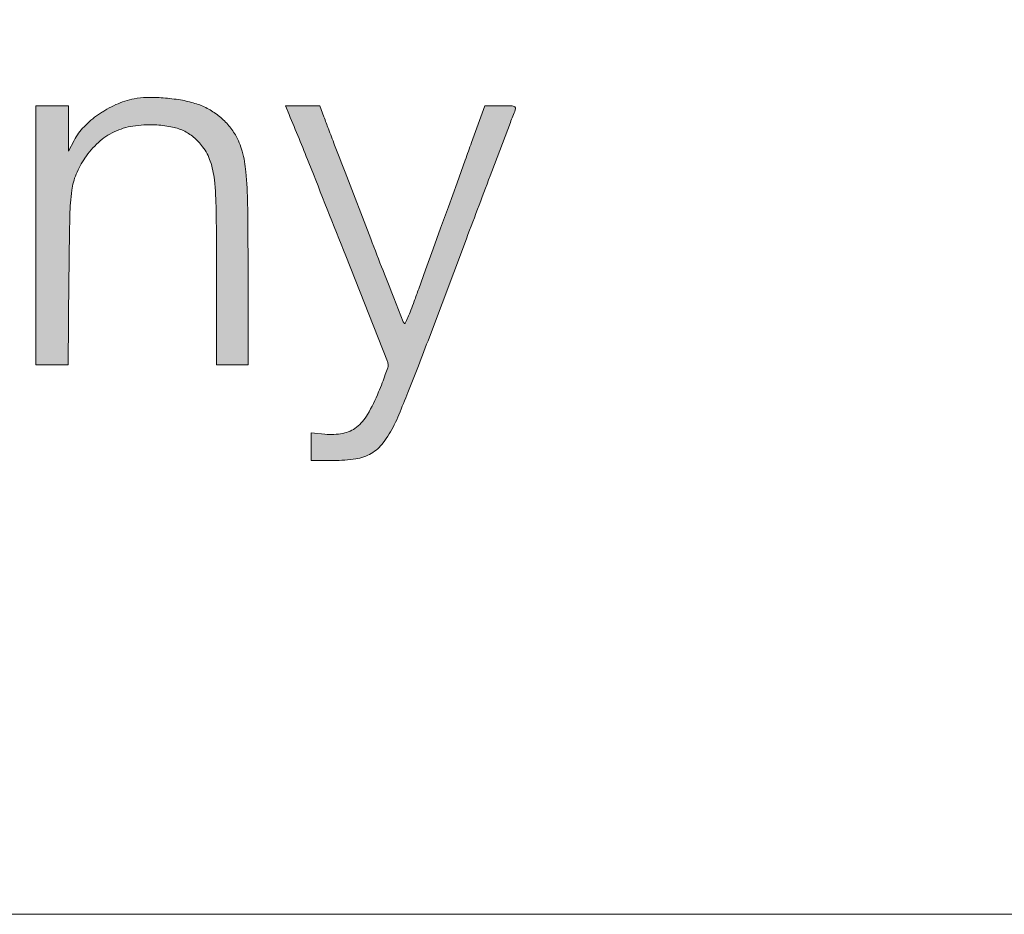
# Model space of a CAD drawing. Units: millimetres. Extents: x 4 to 172, y 4 to 135.
# Drawn here: x 143 to 144, y 15 to 16 of the extents above; entities that cross this region are included whole.
import ezdxf

# ---------------------------------------------------------------- set-up
doc = ezdxf.new("R2010")
doc.units = ezdxf.units.MM
doc.header["$LTSCALE"] = 8
doc.layers.get('0').update_dxf_attribs({"lineweight": 18})
doc.layers.add('ATTRIBUTES', color=179, linetype='Continuous', lineweight=18, true_color=0x26264c)

# ---------------------------------------------------------------- blocks, each defined once
blk = doc.blocks.new('PSG_A_Dover_Company_Logo')
at = {"linetype": 'Continuous'}
h = blk.add_hatch(color=7, dxfattribs=at)
edge = h.paths.add_edge_path(flags=0)
edge.add_arc((4757.003045902949, 809.7567851468439), 1361.731883434841, 200.3246922823427, 200.7931419232399, ccw=False)
edge.add_line((3480.05349975638, 336.7730867395221), (3476.534689756343, 346.2730867396165))
edge.add_line((3476.534689756343, 346.2730867396165), (3461.779565756344, 346.2730867396167))
edge.add_line((3461.779565756344, 346.2730867396167), (3447.024441756343, 346.2730867396167))
edge.add_line((3447.024441756343, 346.2730867396167), (3450.170077756387, 338.773086739511))
edge.add_arc((1153.676735694047, -624.4197009003981), 2490.305607008545, 21.727365888858515, 22.754099388782095, ccw=False)
edge.add_arc((-23342.2606673138, -10386.12971044924), 28859.64256421134, 21.556922476214595, 21.727434684582988, ccw=False)
edge.add_arc((-366906.3515660248, -146114.6459262606), 398262.5589971797, 21.543019867797227, 21.557000037908324, ccw=False)
edge.add_arc((3525.806137743717, 123.8481706162003), 9.271984012607382, -4.320099833421409e-12, 21.543034702737486, ccw=False)
edge.add_arc((3528.68741282613, 123.8481719046081), 6.390708930213479, 341.41627861886917, 359.99998848198385, ccw=False)
edge.add_arc((3220.761499476804, 227.3790848326877), 331.2553238757876, 340.3258696922802, 341.41631473931574, ccw=False)
edge.add_arc((3282.623182624202, 205.2607174604624), 265.5583679569316, 338.6987344869554, 340.3259072835695, ccw=False)
edge.add_arc((3151.440887924024, 256.4100907254305), 406.359833958469, 337.51567601181307, 338.6987087594859, ccw=False)
edge.add_arc((3372.820349107235, 164.7826212453497), 166.7675573778421, 330.1472434675629, 337.51569098421123, ccw=False)
edge.add_arc((3484.395120125167, 100.7466503996552), 38.12256101243668, 308.1056912899602, 330.14723484777176, ccw=False)
edge.add_arc((3491.572628960114, 91.59470201190258), 26.49179180452147, 280.3526331001899, 308.10569716116333, ccw=False)
edge.add_arc((3485.986193323464, 122.1752692387834), 57.57843451550017, 264.81880723990747, 280.3526136392851, ccw=False)
edge.add_line((3480.786533756346, 64.83209473961719), (3469.078121756343, 65.89377473961679))
edge.add_line((3469.078121756343, 65.89377473961679), (3469.078121756344, 54.08343073961669))
edge.add_line((3469.078121756344, 54.08343073961669), (3469.078121756344, 42.2730867396167))
edge.add_line((3469.078121756344, 42.2730867396167), (3488.142359756343, 42.2730867396167))
edge.add_arc((3488.142291896892, 173.7310141133947), 131.4579273737953, 270.0000295764603, 278.4779983431039)
edge.add_arc((3502.129660718344, 79.89250244641119), 36.58267897669313, 278.4780817851238, 300.4403753373083)
edge.add_arc((3503.341117982277, 77.83082279542235), 34.19141326980078, 300.440486183128, 323.3690827967294)
edge.add_arc((3444.726908664198, 121.4107005211552), 107.2313426000874, 323.3690694770345, 333.1515351307168)
edge.add_arc((3433.422082934453, 127.1332855523016), 119.9020593995301, 333.1514928772116, 337.6468015249616)
edge.add_arc((1543.301477892891, 904.3819693924745), 2163.59269600126, 337.6467330171096, 338.1935628990917)
edge.add_arc((1537.352081225645, 906.7660355282947), 2170.001992395269, 338.1934721506123, 338.8416002806414)
edge.add_arc((937.6986078203831, 1138.85996636047), 2813.004232580321, 338.841516248021, 339.3750535830127)
edge.add_arc((210306.5012540707, -77661.88066391074), 220894.0637053906, 159.3516461335649, 159.3750228116342, ccw=False)
edge.add_arc((50831.46819859045, -17565.53725802432), 50471.48110906583, 159.2817127874244, 159.3516136363232, ccw=False)
edge.add_arc((53848.73470077092, -18706.87289599496), 53697.39868002479, 159.2337087556463, 159.2816080266151, ccw=False)
edge.add_arc((4102.888039633994, 156.3182874808905), 495.2441967930257, 157.8835271768905, 159.2336293078129, ccw=False)
edge.add_arc((3641.626243016906, 343.771779967323), 2.652636761653391, 337.8835191495872, 378.0799824923968)
edge.add_arc((3642.540044719712, 344.0701054355003), 1.691371118343949, 18.07990664679766, 74.25378364262554)
edge.add_arc((3639.488999651118, 333.2491398965076), 12.93424313605629, 74.25383239306008, 88.68541065335928)
edge.add_arc((3631.670161879914, -7.462405224661666), 353.7354919643797, 88.6853766631407, 89.99995661111427)
edge.add_line((3631.670429756341, 346.2730867396169), (3617.834781756343, 346.2730867396167))
edge.add_line((3617.834781756343, 346.2730867396167), (3606.563211756344, 314.7730867396165))
edge.add_arc((-5243.141486691726, 3481.44079210721), 9399.205158200979, 340.2139909984207, 340.31139381771334, ccw=False)
edge.add_arc((-21204.96601673237, 9223.612879883807), 26362.47084064085, 340.1689151951184, 340.2140642687947, ccw=False)
edge.add_arc((-22734.9992321428, 9775.34707041405), 27988.94317523942, 340.1243198683715, 340.1690105758603, ccw=False)
edge.add_arc((-13373.99211306001, 6391.177558495934), 18034.99634154504, 340.0622877736228, 340.1243963970794, ccw=False)
edge.add_arc((22686.98015586522, -6689.543282367267), 20325.1259040518, 160.0623434453161, 160.1150555615534)
edge.add_arc((25009.42640517587, -7529.54705668042), 22794.81473495469, 160.1151025048913, 160.1634601421844)
edge.add_arc((22695.15287344557, -6694.681847175219), 20334.55826506216, 160.1634810249235, 160.2118386620106)
edge.add_arc((7384.344228484219, -1186.020834091687), 4062.920132421173, 160.2118927741005, 160.3714041985264)
edge.add_arc((3299.922116354553, 270.6734286466782), 273.491075611436, 338.63866445039145, 340.3714849854726, ccw=False)
edge.add_arc((3436.37596217894, 217.3038582340226), 126.9715783208616, 335.5630199418864, 338.6387019108803, ccw=False)
edge.add_arc((3400.09487397822, 233.7896382422704), 166.8225294193497, 333.7136445496719, 335.5631121642491, ccw=False)
edge.add_arc((3549.239876509816, 160.1217754511132), 0.4759460809293927, 222.1785418037896, 333.71360010816477, ccw=False)
edge.add_arc((3552.11739933635, 162.7289931398477), 4.35895029077582, 201.6686631612511, 222.1785650214787, ccw=False)
edge.add_arc((26613.22488758089, 9325.264440308227), 24819.00652798137, 201.6175837416683, 201.6686915760885, ccw=False)
edge.add_arc((7651.999275563838, 1811.250124947401), 4423.210690573078, 201.2939543732798, 201.617560720897, ccw=False)
edge.add_arc((11305.88110464203, 3235.393079340331), 8344.82203993104, 201.0927194266625, 201.2939421525909, ccw=False)
edge.add_arc((410210.8744242604, 157101.479301232), 435895.9490230859, 201.0846603721213, 201.0926817815375, ccw=False)
edge.add_arc((19434.54484059805, 6433.607259110251), 17079.82298617081, 201.000480210785, 201.0845904112632, ccw=False)
edge.add_arc((7285.31356999894, 1769.830059182284), 4066.190202168142, 200.7932009699317, 201.0003824522103, ccw=False)
h = blk.add_hatch(color=7, dxfattribs=at)
edge = h.paths.add_edge_path(flags=0)
edge.add_arc((3352.173745920909, 289.9045753635817), 60.81397009768027, 41.51598530395436, 52.05817113400421)
edge.add_arc((3351.318209873581, 288.8071968745901), 62.20543747981193, 52.0581981476375, 62.48372001275664)
edge.add_arc((3351.054684805724, 288.3013769102823), 62.77578763280444, 62.48369640654921, 72.83554535545056)
edge.add_arc((3342.145863309117, 259.4581465200587), 92.96351758721966, 72.83557188209521, 80.6857697932031)
edge.add_arc((3329.371299303802, 181.5698371829137), 171.8924616883835, 80.68576979319343, 85.64086601881364)
edge.add_arc((3329.899459474777, 188.4980871520633), 164.9441093081249, 85.64087673015668, 90.60831078224649)
edge.add_arc((3328.729135244462, 298.7282363253515), 54.70774758675076, 90.60834859564086, 101.9186505341715)
edge.add_arc((3333.674787741183, 275.2972363853522), 78.65500707101262, 101.9186505341469, 113.9432501211596)
edge.add_arc((3338.255338241545, 264.9818160459509), 89.94169567581034, 113.9432888605341, 124.8192461749594)
edge.add_arc((3334.216338587486, 270.7890760520976), 82.8679564253848, 124.8192716454522, 136.1157049803687)
edge.add_arc((3310.885014253455, 293.2289968271035), 50.49666143169761, 136.1157049804247, 152.4877671487961)
edge.add_line((3266.098907756344, 316.5553227396165), (3266.098897214968, 316.5553025003655))
edge.add_line((3266.098897214968, 316.5553025003655), (3261.264367756343, 307.2730867396169))
edge.add_line((3261.264367756343, 307.2730867396169), (3261.171243756343, 326.7730867396175))
edge.add_line((3261.171243756343, 326.7730867396175), (3261.078121756344, 346.2730867396166))
edge.add_line((3261.078121756344, 346.2730867396166), (3247.078121756344, 346.2730867396167))
edge.add_line((3247.078121756344, 346.2730867396167), (3233.078067262956, 346.2730867396167))
edge.add_line((3233.078067262956, 346.2730867396167), (3233.078067262956, 235.2762469886815))
edge.add_line((3233.078067262956, 235.2762469886815), (3233.078067262956, 124.2762469886815))
edge.add_line((3233.078067262956, 124.2762469886815), (3246.946817262955, 124.2762469886815))
edge.add_line((3246.946817262955, 124.2762469886815), (3260.815569262956, 124.2762469886815))
edge.add_line((3260.815569262956, 124.2762469886815), (3261.54376126701, 198.7762474038529))
edge.add_arc((8464.786410858149, 147.9207315199776), 5203.491169783996, 178.8501346789179, 179.4400196485414, ccw=False)
edge.add_arc((3453.054360505199, 248.5142525611972), 190.7496842284023, 172.3857262423746, 178.850100675406, ccw=False)
edge.add_arc((3317.681388363596, 266.6111896862154), 54.17245069455897, 157.196555524014, 172.3857262422637, ccw=False)
edge.add_arc((3340.759542992765, 256.908394164802), 79.20733559579561, 145.7725212807736, 157.1965555241094, ccw=False)
edge.add_arc((3338.167653578935, 258.671715917536), 76.07249998051775, 132.4182834241794, 145.7725572541831, ccw=False)
edge.add_arc((3323.964554240165, 274.2161298859498), 55.01645960136819, 115.39480180822369, 132.4182834241772, ccw=False)
edge.add_arc((3325.34965186727, 271.2984913192102), 58.24618253720131, 98.9207430780607, 115.3948243357521, ccw=False)
edge.add_arc((3330.808408941167, 236.5222501856484), 93.44824179756667, 87.35874886942702, 98.9207693375078, ccw=False)
edge.add_arc((3330.406140065273, 227.8005985717258), 102.1791654095618, 79.6047735071918, 87.35878890388659, ccw=False)
edge.add_arc((3340.663794358274, 283.7163984236055), 45.33027672499549, 65.36743247951779, 79.60477350718241, ccw=False)
edge.add_arc((3343.813169883909, 290.5848550087592), 37.77420221088447, 49.51949983607312, 65.36746956278267, ccw=False)
edge.add_arc((3333.657836276093, 278.6860314478342), 53.41750118522007, 37.29763034504151, 49.51967949492189, ccw=False)
edge.add_arc((3342.132656908177, 285.1414720116376), 42.76408400515174, 18.417368708984327, 37.297724955263675, ccw=False)
edge.add_arc((3310.364808104778, 274.5630183658124), 76.2469139203853, 6.1724169587629945, 18.417368709317373, ccw=False)
edge.add_arc((3114.245005842882, 253.3531141062747), 273.5102832466333, 0.7035937086981221, 6.172416958542215, ccw=False)
edge.add_arc((-1167.11305111527, 200.7752794296947), 4555.191172871616, 2.8990143619012088e-12, 0.7035929880769913, ccw=False)
edge.add_line((3388.078121756344, 200.7753367396167), (3388.078121756344, 200.7752794301728))
edge.add_line((3388.078121756344, 200.7752794301728), (3388.078121756344, 124.2775867396167))
edge.add_line((3388.078121756344, 124.2775867396167), (3401.578121756344, 124.2753367396167))
edge.add_line((3401.578121756344, 124.2753367396167), (3415.078121756344, 124.2730867396167))
edge.add_line((3415.078121756344, 124.2730867396167), (3415.043393756623, 204.7730860893455))
edge.add_arc((-1447.39669860045, 202.6734389643634), 4862.440545680687, 0.0247408521108157, 0.6962454862387885)
edge.add_arc((3069.8003315013, 257.5677275552891), 344.9099822336696, 0.6963086948125392, 5.339594264151183)
edge.add_arc((3308.348285736451, 279.8634301531286), 105.3223681462411, 5.339594264202526, 15.05895479900991)
edge.add_arc((3354.640896497922, 292.3186286273766), 57.38347182875038, 15.05889330311022, 30.3719492538749)
edge.add_arc((3355.410057359354, 292.7685813530487), 56.49236835785452, 30.37265385905729, 41.51663124303386)
at = {"color": 179, "linetype": 'Continuous', "lineweight": 18}
for p, q in [((3247.078121756344, 346.2730867396167), (3233.078067262955, 346.2730867396167)), ((3233.078067262955, 346.2730867396167), (3233.078067262955, 235.2762469886815)), ((3247.078121756344, 346.2730867396167), (3233.078067262955, 346.2730867396167)), ((3233.078067262955, 346.2730867396167), (3233.078067262955, 235.2762469886815)), ((3261.078121756344, 346.2730867396167), (3247.078121756344, 346.2730867396167)), ((3261.078121756344, 346.2730867396167), (3247.078121756344, 346.2730867396167)), ((3261.171243756344, 326.7730867396176), (3261.078121756344, 346.2730867396167)), ((3261.171243756344, 326.7730867396176), (3261.078121756344, 346.2730867396167)), ((3461.779565756344, 346.2730867396167), (3447.024441756343, 346.2730867396167)), ((3447.024441756343, 346.2730867396167), (3450.170077756387, 338.773086739511)), ((3476.534689756343, 346.2730867396167), (3461.779565756344, 346.2730867396167)), ((3480.053499756379, 336.7730867395219), (3476.534689756343, 346.2730867396167)), ((3617.834781756343, 346.2730867396167), (3606.563211756344, 314.7730867396167)), ((3631.670429756341, 346.2730867396169), (3617.834781756343, 346.2730867396167)), ((3639.817905755577, 331.91118473755), (3623.919029756087, 289.9298827389432)), ((3261.264367756343, 307.2730867396167), (3261.171243756344, 326.7730867396176)), ((3261.264367756343, 307.2730867396167), (3261.171243756344, 326.7730867396176)), ((3266.098907756343, 316.5553227396167), (3261.264367756343, 307.2730867396167)), ((3266.098897214968, 316.5553025003655), (3261.264367756343, 307.2730867396167)), ((3594.127373756186, 280.1887127391794), (3601.167091756482, 299.733172740006)), ((3498.210511748732, 289.21132475941), (3520.16821575655, 232.2730867390892)), ((3586.713141756547, 259.6548847401521), (3594.127373756186, 280.1887127391794)), ((3580.056607756434, 241.2730867398843), (3573.688343756193, 223.6917867392042)), ((3233.078067262955, 235.2762469886815), (3233.078067262955, 124.2762469886815)), ((3233.078067262955, 235.2762469886815), (3233.078067262955, 124.2762469886815)), ((3602.170497756446, 232.3234007398135), (3570.406867756383, 147.9815527397259)), ((3573.688343756193, 223.6917867392042), (3567.15224575588, 205.5972647383553)), ((3534.4303997521, 127.252842750255), (3498.736349755688, 217.6360387412644)), ((3415.078121756344, 124.2730867396167), (3415.043393756623, 204.7730860893455)), ((3415.078121756344, 124.2730867396167), (3415.043393756623, 204.7730860893455)), ((3567.15224575588, 205.5972647383553), (3561.335223756932, 189.4507767412626)), ((3260.815569262955, 124.2762469886815), (3261.54376126701, 198.7762474038529)), ((3260.815569262955, 124.2762469886815), (3261.54376126701, 198.7762474038529)), ((3388.078121756344, 200.7753367396167), (3388.078121756344, 124.2775867396167)), ((3388.078121756344, 200.7752794301728), (3388.078121756344, 124.2775867396167)), ((3539.901235756255, 181.6972647398427), (3548.066475756343, 161.119500739617)), ((3233.078067262955, 124.2762469886815), (3246.946817262955, 124.2762469886815)), ((3233.078067262955, 124.2762469886815), (3246.946817262955, 124.2762469886815)), ((3246.946817262955, 124.2762469886815), (3260.815569262955, 124.2762469886815)), ((3246.946817262955, 124.2762469886815), (3260.815569262955, 124.2762469886815)), ((3388.078121756344, 124.2775867396167), (3401.578121756344, 124.2753367396167)), ((3388.078121756344, 124.2775867396167), (3401.578121756344, 124.2753367396167)), ((3401.578121756344, 124.2753367396167), (3415.078121756344, 124.2730867396167)), ((3401.578121756344, 124.2753367396167), (3415.078121756344, 124.2730867396167)), ((3480.786533756345, 64.8320947396171), (3469.078121756344, 65.89377473961667)), ((3469.078121756344, 65.89377473961667), (3469.078121756344, 54.08343073961669)), ((3469.078121756344, 54.08343073961669), (3469.078121756344, 42.2730867396167)), ((3469.078121756344, 42.2730867396167), (3488.142359756343, 42.2730867396167))]:
    blk.add_line(p, q, dxfattribs=at)
for centre, radius, start, end in [((3338.255338241524, 264.9818160459906), 89.94169567576552, 113.9432888605319, 124.8192461749627), ((3338.255338241524, 264.9818160459906), 89.94169567576549, 113.9438286530481, 124.818649155388), ((3333.674787741191, 275.2972363853295), 78.65500707103742, 101.9186759798981, 113.9438673718095), ((3333.674787741191, 275.2972363853295), 78.65500707103672, 101.9186505341487, 113.9432501211576), ((3328.729135244465, 298.728236325317), 54.70774758678945, 90.6082948834228, 101.9186871183034), ((3328.729135244465, 298.728236325317), 54.70774758678538, 90.60834859564713, 101.9186505341697), ((3329.899459474775, 188.4980871520719), 164.944109308117, 85.6408767301533, 90.60831078224366), ((3329.899459474775, 188.4980871520719), 164.9441093081341, 85.64087673015327, 90.60829296727125), ((3329.371299303817, 181.5698371830347), 171.8924616882615, 80.68576979319442, 85.640866018818), ((3329.371299303817, 181.5698371830347), 171.8924616882615, 80.68578293540843, 85.640866018818), ((3342.14586330912, 259.4581465200617), 92.96351758721953, 72.83567683694471, 80.68579409357139), ((3342.14586330912, 259.4581465200617), 92.96351758721576, 72.83557188209942, 80.68576979320754), ((3351.054684805721, 288.3013769102777), 62.77578763281005, 62.48369640654848, 72.83570078116635), ((3351.054684805721, 288.3013769102777), 62.77578763281015, 62.48369640654818, 72.83554535544904), ((3631.670161879903, -7.462405225392786), 353.7354919651111, 88.68537666314171, 89.99995661111242), ((3639.488999651119, 333.2491398965208), 12.93424313604418, 74.25383239304524, 88.68541065336612), ((3334.216338587475, 270.7890760521115), 82.86795642536701, 124.8186236633475, 136.1157555875569), ((3334.216338587475, 270.7890760521115), 82.86795642536713, 124.8192716454516, 136.1157049803701), ((3351.31820987359, 288.8071968746029), 62.20543747979669, 52.05819814763591, 62.48372001275703), ((3351.31820987359, 288.8071968746029), 62.20543747979661, 52.06055948425318, 62.48372001275819), ((3352.173745920904, 289.9045753635782), 60.81397009768575, 41.51598530395365, 52.06058649969974), ((3352.173745920904, 289.9045753635782), 60.81397009768575, 41.51598530395365, 52.05817113400317), ((1153.676735690231, -624.4197009019833), 2490.305607012678, 21.72736588886103, 22.754099388783), ((4102.888039636568, 156.3182874798745), 495.2441967957998, 157.8835271768925, 159.2336293078071), ((3642.540044719711, 344.0701054355009), 1.691371118345193, 18.0799066467819, 74.25378364259849), ((3641.626243016903, 343.7717799673233), 2.652636761658325, 337.8835191496202, 18.07998249237185), ((3330.808408941169, 236.5222501856279), 93.44824179758015, 87.35968436004582, 98.92086499588027), ((3330.808408941169, 236.5222501856279), 93.4482417975873, 87.35874886942537, 98.92076933750384), ((3330.406140065259, 227.800598571613), 102.1791654096697, 79.60475691710955, 87.35964445945221), ((3330.406140065259, 227.800598571613), 102.1791654096751, 79.60477350719935, 87.35878890388516), ((3355.410057359328, 292.7685813530312), 56.49236835788572, 30.37265385905921, 41.51663124302929), ((3355.410057359328, 292.7685813530312), 56.49236835788572, 30.37265385905921, 41.51663124302929), ((4757.003045887943, 809.7567851412439), 1361.731883418824, 200.3246922823423, 200.7931419232451), ((3310.88501425345, 293.2289968271081), 50.49666143169087, 136.1157049804244, 152.4877930412824), ((3310.88501425345, 293.2289968271081), 50.49666143169259, 136.1157880297595, 152.4877671487981), ((3323.964554240158, 274.2161298859594), 55.01645960135685, 115.3948018082256, 132.4183121907917), ((3323.964554240158, 274.2161298859594), 55.01645960135685, 115.3948018082256, 132.418283424182), ((3325.349651867267, 271.2984913192171), 58.24618253719364, 98.92074307806047, 115.3948243357536), ((3325.349651867267, 271.2984913192171), 58.2461825371937, 98.92089654918927, 115.3948243357572), ((3340.663794358277, 283.7163984236198), 45.33027672498118, 65.3674324795084, 79.60477350717788), ((3340.663794358277, 283.7163984236198), 45.33027672498118, 65.3674324795084, 79.60473611138738), ((3343.813169883897, 290.5848550087399), 37.7742022109134, 49.51949983607953, 65.36746956278074), ((3343.813169883897, 290.5848550087399), 37.77420221090048, 49.51960130014596, 65.36746956278023), ((3354.640896497915, 292.3186286273744), 57.38347182875728, 15.0588933031111, 30.37194925387387), ((3354.640896497915, 292.3186286273744), 57.3834718287566, 15.05892737921715, 30.37194925387377), ((7285.313570062704, 1769.830059206627), 4066.190202236402, 200.7932009699325, 201.0003824522077), ((3338.167653578943, 258.6717159175297), 76.07249998052879, 132.4182834241788, 145.7725572541813), ((3338.167653578943, 258.6717159175297), 76.0724999805271, 132.4183042285065, 145.7707398323083), ((3333.657836276114, 278.6860314478546), 53.41750118519519, 37.29687074035763, 49.51975124527218), ((3333.657836276114, 278.6860314478546), 53.41750118519056, 37.29763034504042, 49.51967949492689), ((19434.54484036022, 6433.607259018683), 17079.82298591596, 201.0004802107821, 201.0845904112622), ((-5243.141485546918, 3481.440791695648), 9399.205156984443, 340.2139909984197, 340.3113938177249), ((3342.132656908163, 285.141472011631), 42.76408400516646, 18.41736870898503, 37.29772495525768), ((3342.132656908163, 285.141472011631), 42.76408400525872, 18.41755032558111, 37.29677611735017), ((3308.348285736453, 279.8634301531293), 105.3223681462406, 5.33964781784958, 15.05897336491667), ((3308.348285736453, 279.8634301531293), 105.3223681462383, 5.339594264202334, 15.05895479901015), ((3340.759542992773, 256.908394164798), 79.20733559580367, 145.7707757880808, 157.1966209640216), ((3340.759542992773, 256.908394164798), 79.20733559580523, 145.7725212807737, 157.1965555241082), ((3310.364808104825, 274.5630183658225), 76.24691392033756, 6.172422590516605, 18.4174705713766), ((3310.364808104825, 274.5630183658225), 76.24691392033724, 6.172416958759432, 18.41736870932167), ((-23342.2606676839, -10386.12971059625), 28859.64256460956, 21.55692247622536, 21.72743468459145), ((3317.681388363598, 266.6111896862154), 54.17245069456028, 157.1965555240166, 172.3857262422655), ((3317.681388363598, 266.6111896862154), 54.17245069458278, 157.196651205881, 172.3857154214895), ((3069.800331501401, 257.5677275552933), 344.9099822335685, 0.696308694812035, 5.339610617395674), ((3069.800331501401, 257.5677275552933), 344.9099822335685, 0.696308694812035, 5.33959426415203), ((50831.46824011452, -17565.53727370537), 50471.48115345214, 159.2817127874508, 159.3516136362881), ((3114.245005842789, 253.3531141062719), 273.5102832468298, 0.7035433107912462, 6.17241852851493), ((3114.245005842789, 253.3531141062719), 273.510283246727, 0.7035937086988749, 6.172416958541103), ((3453.054360505232, 248.5142525611965), 190.7496842284568, 172.3857231693022, 178.8501807257171), ((3453.054360505232, 248.5142525611965), 190.7496842284356, 172.3857262423758, 178.8501006754061), ((-1447.396698589459, 202.6734389643839), 4862.440545669697, 0.0247408521106308, 0.6962454862401222), ((-1447.396698589459, 202.6734389643839), 4862.440545669697, 0.0247408521106308, 0.6962454862401222), ((-1167.11305108638, 200.7752794298837), 4555.191172842724, 0, 0.7035937089241412), ((-1167.11305108638, 200.7752794298837), 4555.191172842727, 0, 0.7035899620045332), ((-13373.99210865913, 6391.177556899836), 18034.99633686368, 340.0622877736149, 340.1243963970876), ((8464.786410851097, 147.9207315201566), 5203.491169776943, 178.8501346789194, 179.4400196485437), ((8464.786410851097, 147.9207315201566), 5203.491169776943, 178.8501376134052, 179.4400196485436), ((11305.88110425465, 3235.393079189642), 8344.822039515377, 201.0927194266506, 201.293942152589), ((7651.999275445824, 1811.250124901085), 4423.210690446305, 201.2939543732776, 201.6175607209041), ((7384.344228353095, -1186.020834044676), 4062.920132281879, 160.2118927740983, 160.3714041985296), ((3299.922116352815, 270.6734286473175), 273.4910756132913, 338.6386644503996, 340.371484985469), ((3436.375962178552, 217.3038582341871), 126.9715783212836, 335.563019941894, 338.6387019108779), ((3552.117399336342, 162.7289931398439), 4.358950290767786, 201.6686631612405, 222.1785650215132), ((3400.094873978096, 233.7896382423303), 166.8225294194877, 333.713644549672, 335.563112164248), ((3549.239876509815, 160.1217754511135), 0.4759460809303622, 222.178541803801, 333.7136001081857), ((937.6986077597667, 1138.859966383644), 2813.004232645217, 338.8415162480265, 339.3750535830059), ((3525.806137743712, 123.8481706161999), 9.27198401263401, 1.31436783749e-05, 21.54303472478551), ((3220.761499478704, 227.3790848320311), 331.2553238737772, 340.3258696922783, 341.4163147393205), ((3528.687412826119, 123.8481719046104), 6.390708930226801, 341.4162785856981, 7.4862450061e-06), ((1537.352081244208, 906.7660355209991), 2170.001992375325, 338.1934721506091, 338.8416002806442), ((3282.623182623543, 205.2607174607231), 265.5583679576409, 338.6987344869545, 340.3259072835643), ((3151.440887922296, 256.4100907261272), 406.3598339603347, 337.5156760118147, 338.6987087594821), ((3372.820349107271, 164.7826212453319), 166.7675573778049, 330.1472434675651, 337.5156909842153), ((1543.301477869391, 904.3819694020607), 2163.592696026642, 337.6467330171115, 338.1935628990871), ((3484.395120125168, 100.7466503996543), 38.12256101243699, 308.1056912899608, 330.1472348477724), ((3433.422082934343, 127.1332855523503), 119.9020593996506, 333.1514928772143, 337.6468015249597), ((3491.572628960112, 91.59470201190787), 26.4917918045274, 280.3526331001956, 308.1056971611641), ((3444.726908664232, 121.4107005211361), 107.2313426000495, 323.3690694770319, 333.1515351307179), ((3485.986193323462, 122.1752692387799), 57.57843451549716, 264.8188072399113, 280.3526136392903), ((3503.341117982271, 77.83082279542873), 34.19141326981001, 300.4404861831341, 323.3690827967293), ((3488.142291896887, 173.7310141134392), 131.45792737384, 270.0000295764621, 278.477998343103), ((3502.129660718343, 79.89250244641198), 36.58267897669429, 278.4780817851265, 300.4403753373106)]:
    blk.add_arc(centre, radius, start, end, dxfattribs=at)

msp = doc.modelspace()

# ---------------------------------------------------------------- linework, layer by layer
at = {"layer": 'ATTRIBUTES'}
msp.add_line((138, 15.00000000000001), (172, 15.00000000000001), dxfattribs=at)

# ---------------------------------------------------------------- block references
at = {"layer": 'ATTRIBUTES', "xscale": 0.0013, "yscale": 0.0013, "zscale": 0.0013}
msp.add_blockref('PSG_A_Dover_Company_Logo', (138.682124291179, 15.45050822448049), dxfattribs=at)

doc.saveas('drawing.dxf')
